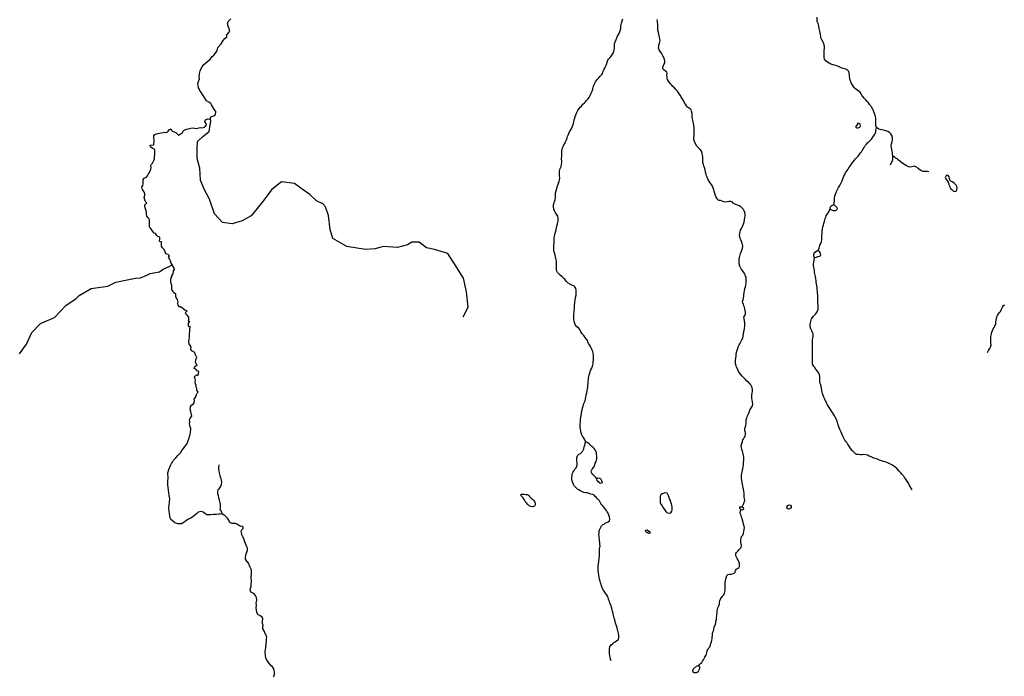
# Model space of a CAD drawing. Units: inches. Extents: x 2422421 to 2735615, y 1421226 to 1661445.
# Drawn here: x 2586371 to 2597824, y 1517533 to 1525175 of the extents above; entities that cross this region are included whole.
import ezdxf

# ---------------------------------------------------------------- set-up
doc = ezdxf.new("R2010")
doc.units = ezdxf.units.IN
doc.header["$MEASUREMENT"] = 0
doc.layers.add('WaterFeatureLine', color=197, linetype='Continuous')

msp = doc.modelspace()

# ---------------------------------------------------------------- linework, layer by layer
at = {"layer": 'WaterFeatureLine'}
for points in [[(2589324, 1517527, 0), (2589332, 1517540, 0), (2589336, 1517560, 0), (2589334, 1517584, 0), (2589330, 1517603, 0), (2589326, 1517619, 0), (2589320, 1517634, 0), (2589310, 1517648, 0), (2589294, 1517661, 0), (2589280, 1517675, 0), (2589264, 1517696, 0), (2589254, 1517715, 0), (2589244, 1517731, 0), (2589234, 1517748, 0), (2589230, 1517770, 0), (2589230, 1517786, 0), (2589228, 1517804, 0), (2589228, 1517822, 0), (2589229, 1517846, 0), (2589233, 1517864, 0), (2589236, 1517882, 0), (2589237, 1517900, 0), (2589239, 1517920, 0), (2589242, 1517937, 0), (2589244, 1517953, 0), (2589243, 1517972, 0), (2589245, 1517989, 0), (2589240, 1518007, 0), (2589233, 1518022, 0), (2589223, 1518038, 0), (2589219, 1518054, 0), (2589201, 1518085, 0), (2589200, 1518104, 0), (2589203, 1518126, 0), (2589195, 1518148, 0), (2589195, 1518175, 0), (2589200, 1518201, 0), (2589191, 1518223, 0), (2589163, 1518242, 0), (2589147, 1518248, 0), (2589131, 1518276, 0), (2589124, 1518304, 0), (2589123, 1518332, 0), (2589124, 1518357, 0), (2589123, 1518384, 0), (2589126, 1518401, 0), (2589130, 1518421, 0), (2589126, 1518449, 0), (2589114, 1518474, 0), (2589095, 1518496, 0), (2589065, 1518510, 0), (2589053, 1518535, 0), (2589055, 1518556, 0), (2589064, 1518583, 0), (2589063, 1518606, 0), (2589067, 1518634, 0), (2589067, 1518656, 0), (2589063, 1518675, 0), (2589065, 1518694, 0), (2589069, 1518716, 0), (2589068, 1518746, 0), (2589067, 1518762, 0), (2589064, 1518782, 0), (2589050, 1518810, 0), (2589040, 1518831, 0), (2589036, 1518846, 0), (2589014, 1518874, 0), (2588999, 1518898, 0), (2588996, 1518918, 0), (2589000, 1518941, 0), (2589007, 1518960, 0), (2589013, 1518977, 0), (2589023, 1519000, 0), (2589020, 1519025, 0), (2589014, 1519040, 0), (2589005, 1519058, 0), (2588996, 1519078, 0), (2588990, 1519100, 0), (2588983, 1519123, 0), (2588975, 1519144, 0), (2588968, 1519158, 0), (2588961, 1519173, 0), (2588951, 1519200, 0), (2588949, 1519223, 0), (2588957, 1519239, 0), (2588969, 1519252, 0), (2588972, 1519268, 0), (2588959, 1519277, 0), (2588934, 1519282, 0), (2588916, 1519293, 0), (2588896, 1519306, 0), (2588882, 1519313, 0), (2588857, 1519310, 0), (2588840, 1519310, 0), (2588813, 1519326, 0), (2588806, 1519352, 0), (2588790, 1519373, 0), (2588777, 1519384, 0), (2588758, 1519406, 0), (2588742, 1519414, 0), (2588728, 1519424, 0), (2588704, 1519422, 0), (2588688, 1519421, 0), (2588655, 1519418, 0), (2588625, 1519418, 0), (2588591, 1519414, 0), (2588569, 1519412, 0), (2588548, 1519412, 0), (2588523, 1519429, 0), (2588506, 1519444, 0), (2588485, 1519452, 0), (2588449, 1519444, 0), (2588430, 1519428, 0), (2588403, 1519404, 0), (2588388, 1519392, 0), (2588363, 1519374, 0), (2588335, 1519361, 0), (2588317, 1519351, 0), (2588296, 1519335, 0), (2588273, 1519319, 0), (2588253, 1519309, 0), (2588212, 1519308, 0), (2588194, 1519313, 0), (2588176, 1519320, 0), (2588145, 1519347, 0), (2588131, 1519357, 0), (2588121, 1519374, 0), (2588116, 1519400, 0), (2588113, 1519429, 0), (2588111, 1519452, 0), (2588108, 1519490, 0), (2588109, 1519530, 0), (2588112, 1519562, 0), (2588116, 1519598, 0), (2588115, 1519617, 0), (2588109, 1519639, 0), (2588108, 1519668, 0), (2588104, 1519698, 0), (2588099, 1519729, 0), (2588095, 1519764, 0), (2588094, 1519786, 0), (2588096, 1519809, 0), (2588099, 1519834, 0), (2588099, 1519861, 0), (2588096, 1519880, 0), (2588096, 1519900, 0), (2588100, 1519915, 0), (2588108, 1519941, 0), (2588126, 1519988, 0), (2588138, 1520010, 0), (2588149, 1520027, 0), (2588162, 1520047, 0), (2588186, 1520076, 0), (2588212, 1520103, 0), (2588240, 1520134, 0), (2588259, 1520161, 0), (2588276, 1520185, 0), (2588294, 1520206, 0), (2588315, 1520237, 0), (2588330, 1520275, 0), (2588330, 1520276, 0), (2588342, 1520308, 0), (2588348, 1520328, 0), (2588354, 1520344, 0), (2588359, 1520382, 0), (2588361, 1520398, 0), (2588361, 1520416, 0), (2588353, 1520441, 0), (2588348, 1520472, 0), (2588350, 1520498, 0), (2588346, 1520515, 0), (2588354, 1520536, 0), (2588373, 1520559, 0), (2588367, 1520594, 0), (2588362, 1520616, 0), (2588354, 1520637, 0), (2588358, 1520658, 0), (2588359, 1520674, 0), (2588374, 1520693, 0), (2588392, 1520703, 0), (2588402, 1520715, 0), (2588404, 1520744, 0), (2588402, 1520760, 0), (2588419, 1520784, 0), (2588427, 1520813, 0), (2588435, 1520827, 0), (2588447, 1520841, 0), (2588432, 1520863, 0), (2588432, 1520884, 0), (2588425, 1520899, 0), (2588425, 1520917, 0), (2588418, 1520936, 0), (2588412, 1520961, 0), (2588415, 1520982, 0), (2588411, 1520998, 0), (2588399, 1521010, 0), (2588411, 1521026, 0), (2588427, 1521042, 0), (2588442, 1521036, 0), (2588451, 1521052, 0), (2588456, 1521082, 0), (2588435, 1521090, 0), (2588421, 1521109, 0), (2588400, 1521117, 0), (2588410, 1521140, 0), (2588437, 1521158, 0), (2588425, 1521171, 0), (2588418, 1521190, 0), (2588420, 1521216, 0), (2588433, 1521243, 0), (2588423, 1521260, 0), (2588413, 1521283, 0), (2588409, 1521302, 0), (2588374, 1521323, 0), (2588364, 1521338, 0), (2588366, 1521359, 0), (2588357, 1521381, 0), (2588344, 1521403, 0), (2588340, 1521427, 0), (2588343, 1521460, 0), (2588346, 1521477, 0), (2588346, 1521507, 0), (2588347, 1521525, 0), (2588349, 1521541, 0), (2588352, 1521571, 0), (2588356, 1521603, 0), (2588337, 1521601, 0), (2588334, 1521621, 0), (2588335, 1521645, 0), (2588352, 1521662, 0), (2588335, 1521667, 0), (2588340, 1521689, 0), (2588337, 1521713, 0), (2588318, 1521735, 0), (2588301, 1521755, 0), (2588305, 1521771, 0), (2588318, 1521786, 0), (2588291, 1521793, 0), (2588268, 1521815, 0), (2588241, 1521835, 0), (2588222, 1521832, 0), (2588213, 1521856, 0), (2588208, 1521871, 0), (2588215, 1521887, 0), (2588207, 1521920, 0), (2588197, 1521933, 0), (2588187, 1521953, 0), (2588187, 1521982, 0), (2588161, 1522001, 0), (2588153, 1522020, 0), (2588143, 1522034, 0), (2588142, 1522065, 0), (2588143, 1522082, 0), (2588135, 1522105, 0), (2588131, 1522128, 0), (2588130, 1522145, 0), (2588132, 1522169, 0), (2588141, 1522183, 0), (2588140, 1522198, 0), (2588157, 1522218, 0), (2588162, 1522247, 0), (2588173, 1522268, 0), (2588170, 1522284, 0), (2588155, 1522303, 0), (2588144, 1522321, 0), (2588134, 1522341, 0), (2588125, 1522368, 0), (2588114, 1522390, 0), (2588103, 1522408, 0), (2588112, 1522426, 0), (2588100, 1522443, 0), (2588070, 1522452, 0), (2588062, 1522473, 0), (2588051, 1522500, 0), (2588034, 1522520, 0), (2588019, 1522540, 0), (2588022, 1522555, 0), (2588019, 1522591, 0), (2587998, 1522594, 0), (2588001, 1522623, 0), (2588000, 1522643, 0), (2587978, 1522653, 0), (2587967, 1522663, 0), (2587953, 1522686, 0), (2587933, 1522696, 0), (2587914, 1522722, 0), (2587895, 1522743, 0), (2587882, 1522762, 0), (2587880, 1522781, 0), (2587881, 1522800, 0), (2587880, 1522840, 0), (2587877, 1522858, 0), (2587861, 1522871, 0), (2587850, 1522887, 0), (2587848, 1522910, 0), (2587848, 1522930, 0), (2587843, 1522952, 0), (2587836, 1522973, 0), (2587828, 1523000, 0), (2587826, 1523019, 0), (2587838, 1523032, 0), (2587851, 1523042, 0), (2587831, 1523062, 0), (2587821, 1523105, 0), (2587826, 1523133, 0), (2587826, 1523150, 0), (2587815, 1523175, 0), (2587800, 1523199, 0), (2587792, 1523228, 0), (2587803, 1523244, 0), (2587808, 1523261, 0), (2587808, 1523296, 0), (2587806, 1523317, 0), (2587820, 1523332, 0), (2587845, 1523344, 0), (2587859, 1523358, 0), (2587871, 1523380, 0), (2587881, 1523397, 0), (2587896, 1523434, 0), (2587900, 1523450, 0), (2587898, 1523478, 0), (2587905, 1523494, 0), (2587918, 1523507, 0), (2587932, 1523538, 0), (2587938, 1523556, 0), (2587940, 1523583, 0), (2587943, 1523602, 0), (2587943, 1523636, 0), (2587942, 1523663, 0), (2587911, 1523679, 0), (2587891, 1523696, 0), (2587889, 1523715, 0), (2587933, 1523719, 0), (2587936, 1523772, 0), (2587933, 1523804, 0), (2587932, 1523831, 0), (2587952, 1523844, 0), (2587977, 1523852, 0), (2587998, 1523856, 0), (2588058, 1523865, 0), (2588084, 1523864, 0), (2588098, 1523877, 0), (2588109, 1523892, 0), (2588129, 1523905, 0), (2588145, 1523877, 0), (2588170, 1523871, 0), (2588189, 1523863, 0), (2588207, 1523844, 0), (2588220, 1523830, 0), (2588237, 1523841, 0), (2588261, 1523856, 0), (2588268, 1523873, 0), (2588288, 1523892, 0), (2588332, 1523903, 0), (2588361, 1523912, 0), (2588390, 1523915, 0), (2588406, 1523913, 0), (2588424, 1523910, 0), (2588440, 1523912, 0), (2588456, 1523918, 0), (2588474, 1523919, 0), (2588497, 1523915, 0), (2588519, 1523923, 0), (2588537, 1523941, 0), (2588545, 1523962, 0), (2588525, 1523987, 0), (2588533, 1524009, 0), (2588559, 1524020, 0), (2588584, 1524019, 0), (2588591, 1524030, 0), (2588600, 1524047, 0), (2588628, 1524057, 0), (2588650, 1524071, 0), (2588651, 1524106, 0), (2588642, 1524121, 0), (2588627, 1524144, 0), (2588615, 1524164, 0), (2588604, 1524184, 0), (2588596, 1524201, 0), (2588570, 1524217, 0), (2588546, 1524231, 0), (2588487, 1524322, 0), (2588471, 1524344, 0), (2588461, 1524362, 0), (2588450, 1524382, 0), (2588446, 1524411, 0), (2588445, 1524432, 0), (2588452, 1524454, 0), (2588464, 1524486, 0), (2588460, 1524508, 0), (2588464, 1524549, 0), (2588469, 1524581, 0), (2588477, 1524601, 0), (2588495, 1524628, 0), (2588513, 1524654, 0), (2588558, 1524693, 0), (2588592, 1524718, 0), (2588610, 1524746, 0), (2588629, 1524763, 0), (2588642, 1524777, 0), (2588667, 1524812, 0), (2588678, 1524852, 0), (2588713, 1524893, 0), (2588725, 1524913, 0), (2588738, 1524931, 0), (2588758, 1524957, 0), (2588779, 1524974, 0), (2588781, 1524998, 0), (2588803, 1525024, 0), (2588817, 1525043, 0), (2588804, 1525082, 0), (2588796, 1525098, 0), (2588787, 1525128, 0), (2588797, 1525152, 0), (2588828, 1525185, 0)], [(2592951, 1520268, 0), (2592940, 1520295, 0), (2592928, 1520313, 0), (2592918, 1520328, 0), (2592910, 1520345, 0), (2592904, 1520367, 0), (2592898, 1520388, 0), (2592895, 1520408, 0), (2592892, 1520426, 0), (2592891, 1520454, 0), (2592892, 1520476, 0), (2592894, 1520493, 0), (2592896, 1520521, 0), (2592900, 1520550, 0), (2592902, 1520568, 0), (2592905, 1520588, 0), (2592908, 1520609, 0), (2592912, 1520632, 0), (2592918, 1520656, 0), (2592924, 1520678, 0), (2592931, 1520700, 0), (2592938, 1520717, 0), (2592947, 1520738, 0), (2592953, 1520763, 0), (2592958, 1520782, 0), (2592962, 1520805, 0), (2592968, 1520833, 0), (2592972, 1520861, 0), (2592975, 1520881, 0), (2592978, 1520896, 0), (2592980, 1520921, 0), (2592982, 1520942, 0), (2592984, 1520965, 0), (2592986, 1520986, 0), (2592988, 1521006, 0), (2592992, 1521024, 0), (2592997, 1521042, 0), (2593002, 1521062, 0), (2593008, 1521082, 0), (2593015, 1521100, 0), (2593026, 1521121, 0), (2593034, 1521141, 0), (2593040, 1521174, 0), (2593042, 1521194, 0), (2593044, 1521213, 0), (2593045, 1521233, 0), (2593046, 1521254, 0), (2593045, 1521274, 0), (2593042, 1521292, 0), (2593038, 1521312, 0), (2593032, 1521329, 0), (2593023, 1521350, 0), (2593011, 1521370, 0), (2592998, 1521390, 0), (2592988, 1521408, 0), (2592980, 1521427, 0), (2592974, 1521442, 0), (2592959, 1521459, 0), (2592949, 1521478, 0), (2592933, 1521500, 0), (2592914, 1521520, 0), (2592900, 1521541, 0), (2592887, 1521568, 0), (2592870, 1521588, 0), (2592853, 1521602, 0), (2592838, 1521620, 0), (2592830, 1521640, 0), (2592819, 1521667, 0), (2592816, 1521683, 0), (2592816, 1521704, 0), (2592816, 1521721, 0), (2592818, 1521738, 0), (2592818, 1521754, 0), (2592820, 1521771, 0), (2592822, 1521791, 0), (2592823, 1521815, 0), (2592824, 1521832, 0), (2592825, 1521851, 0), (2592827, 1521872, 0), (2592828, 1521890, 0), (2592831, 1521912, 0), (2592836, 1521941, 0), (2592843, 1521969, 0), (2592845, 1521991, 0), (2592846, 1522010, 0), (2592844, 1522030, 0), (2592841, 1522045, 0), (2592830, 1522066, 0), (2592816, 1522078, 0), (2592800, 1522083, 0), (2592778, 1522092, 0), (2592751, 1522107, 0), (2592738, 1522119, 0), (2592729, 1522132, 0), (2592712, 1522154, 0), (2592700, 1522164, 0), (2592681, 1522181, 0), (2592658, 1522202, 0), (2592646, 1522213, 0), (2592627, 1522233, 0), (2592619, 1522249, 0), (2592616, 1522267, 0), (2592614, 1522300, 0), (2592616, 1522323, 0), (2592616, 1522345, 0), (2592614, 1522364, 0), (2592608, 1522396, 0), (2592604, 1522414, 0), (2592599, 1522432, 0), (2592594, 1522451, 0), (2592588, 1522472, 0), (2592586, 1522493, 0), (2592586, 1522522, 0), (2592586, 1522553, 0), (2592587, 1522570, 0), (2592587, 1522590, 0), (2592588, 1522614, 0), (2592590, 1522635, 0), (2592592, 1522654, 0), (2592596, 1522671, 0), (2592600, 1522691, 0), (2592606, 1522713, 0), (2592610, 1522734, 0), (2592614, 1522754, 0), (2592619, 1522772, 0), (2592627, 1522800, 0), (2592633, 1522830, 0), (2592633, 1522849, 0), (2592633, 1522865, 0), (2592629, 1522887, 0), (2592616, 1522911, 0), (2592600, 1522936, 0), (2592592, 1522952, 0), (2592585, 1522969, 0), (2592581, 1522996, 0), (2592582, 1523019, 0), (2592588, 1523042, 0), (2592592, 1523060, 0), (2592598, 1523080, 0), (2592602, 1523101, 0), (2592603, 1523121, 0), (2592604, 1523140, 0), (2592605, 1523159, 0), (2592610, 1523185, 0), (2592618, 1523210, 0), (2592624, 1523229, 0), (2592630, 1523249, 0), (2592639, 1523271, 0), (2592645, 1523291, 0), (2592650, 1523309, 0), (2592653, 1523333, 0), (2592651, 1523357, 0), (2592650, 1523385, 0), (2592652, 1523412, 0), (2592659, 1523442, 0), (2592670, 1523466, 0), (2592674, 1523489, 0), (2592676, 1523512, 0), (2592676, 1523531, 0), (2592675, 1523547, 0), (2592675, 1523564, 0), (2592676, 1523584, 0), (2592676, 1523606, 0), (2592678, 1523629, 0), (2592679, 1523650, 0), (2592682, 1523668, 0), (2592685, 1523684, 0), (2592692, 1523700, 0), (2592701, 1523719, 0), (2592711, 1523736, 0), (2592719, 1523752, 0), (2592730, 1523776, 0), (2592740, 1523799, 0), (2592745, 1523814, 0), (2592751, 1523832, 0), (2592759, 1523851, 0), (2592767, 1523868, 0), (2592782, 1523894, 0), (2592794, 1523912, 0), (2592802, 1523934, 0), (2592812, 1523967, 0), (2592817, 1523988, 0), (2592822, 1524009, 0), (2592829, 1524029, 0), (2592834, 1524050, 0), (2592840, 1524069, 0), (2592847, 1524086, 0), (2592854, 1524102, 0), (2592862, 1524117, 0), (2592878, 1524140, 0), (2592892, 1524155, 0), (2592905, 1524170, 0), (2592922, 1524190, 0), (2592940, 1524208, 0), (2592952, 1524219, 0), (2592966, 1524233, 0), (2592980, 1524250, 0), (2592995, 1524270, 0), (2593008, 1524293, 0), (2593020, 1524318, 0), (2593029, 1524342, 0), (2593036, 1524366, 0), (2593042, 1524387, 0), (2593046, 1524402, 0), (2593053, 1524419, 0), (2593061, 1524436, 0), (2593070, 1524453, 0), (2593086, 1524474, 0), (2593106, 1524499, 0), (2593118, 1524513, 0), (2593132, 1524526, 0), (2593143, 1524538, 0), (2593153, 1524557, 0), (2593160, 1524574, 0), (2593167, 1524592, 0), (2593176, 1524611, 0), (2593186, 1524630, 0), (2593196, 1524654, 0), (2593206, 1524680, 0), (2593214, 1524702, 0), (2593222, 1524717, 0), (2593238, 1524736, 0), (2593250, 1524750, 0), (2593260, 1524762, 0), (2593273, 1524784, 0), (2593283, 1524808, 0), (2593288, 1524824, 0), (2593290, 1524844, 0), (2593290, 1524865, 0), (2593290, 1524882, 0), (2593291, 1524899, 0), (2593298, 1524919, 0), (2593308, 1524946, 0), (2593316, 1524964, 0), (2593324, 1524982, 0), (2593336, 1525004, 0), (2593347, 1525023, 0), (2593356, 1525047, 0), (2593362, 1525072, 0), (2593364, 1525100, 0), (2593367, 1525118, 0), (2593372, 1525135, 0), (2593380, 1525162, 0), (2593388, 1525184, 0)], [(2594773, 1519507, 0), (2594784, 1519520, 0), (2594793, 1519543, 0), (2594799, 1519562, 0), (2594804, 1519578, 0), (2594803, 1519602, 0), (2594800, 1519620, 0), (2594800, 1519646, 0), (2594798, 1519666, 0), (2594795, 1519687, 0), (2594790, 1519710, 0), (2594787, 1519731, 0), (2594782, 1519748, 0), (2594778, 1519769, 0), (2594776, 1519788, 0), (2594772, 1519813, 0), (2594768, 1519836, 0), (2594767, 1519855, 0), (2594768, 1519880, 0), (2594774, 1519908, 0), (2594779, 1519931, 0), (2594782, 1519950, 0), (2594788, 1519970, 0), (2594790, 1519986, 0), (2594792, 1520006, 0), (2594792, 1520025, 0), (2594794, 1520044, 0), (2594794, 1520063, 0), (2594793, 1520084, 0), (2594792, 1520102, 0), (2594787, 1520123, 0), (2594778, 1520152, 0), (2594771, 1520174, 0), (2594766, 1520195, 0), (2594765, 1520216, 0), (2594771, 1520241, 0), (2594777, 1520265, 0), (2594783, 1520284, 0), (2594794, 1520301, 0), (2594801, 1520315, 0), (2594808, 1520330, 0), (2594814, 1520351, 0), (2594812, 1520371, 0), (2594805, 1520395, 0), (2594804, 1520411, 0), (2594809, 1520430, 0), (2594816, 1520453, 0), (2594820, 1520485, 0), (2594820, 1520504, 0), (2594823, 1520523, 0), (2594828, 1520541, 0), (2594834, 1520557, 0), (2594841, 1520572, 0), (2594852, 1520595, 0), (2594861, 1520614, 0), (2594866, 1520632, 0), (2594875, 1520651, 0), (2594886, 1520669, 0), (2594896, 1520681, 0), (2594898, 1520698, 0), (2594896, 1520729, 0), (2594890, 1520750, 0), (2594886, 1520766, 0), (2594886, 1520783, 0), (2594889, 1520808, 0), (2594892, 1520830, 0), (2594896, 1520852, 0), (2594896, 1520873, 0), (2594892, 1520891, 0), (2594883, 1520911, 0), (2594874, 1520926, 0), (2594865, 1520939, 0), (2594848, 1520956, 0), (2594831, 1520970, 0), (2594815, 1520986, 0), (2594799, 1521002, 0), (2594786, 1521015, 0), (2594774, 1521028, 0), (2594758, 1521044, 0), (2594746, 1521061, 0), (2594734, 1521082, 0), (2594723, 1521105, 0), (2594710, 1521132, 0), (2594705, 1521148, 0), (2594699, 1521173, 0), (2594698, 1521193, 0), (2594699, 1521210, 0), (2594701, 1521235, 0), (2594706, 1521264, 0), (2594707, 1521280, 0), (2594710, 1521307, 0), (2594717, 1521330, 0), (2594724, 1521350, 0), (2594729, 1521366, 0), (2594740, 1521390, 0), (2594747, 1521404, 0), (2594755, 1521420, 0), (2594763, 1521434, 0), (2594771, 1521449, 0), (2594784, 1521469, 0), (2594788, 1521497, 0), (2594789, 1521514, 0), (2594791, 1521532, 0), (2594798, 1521558, 0), (2594802, 1521578, 0), (2594804, 1521616, 0), (2594804, 1521644, 0), (2594802, 1521672, 0), (2594799, 1521696, 0), (2594796, 1521713, 0), (2594806, 1521732, 0), (2594814, 1521750, 0), (2594812, 1521771, 0), (2594810, 1521792, 0), (2594807, 1521811, 0), (2594801, 1521829, 0), (2594795, 1521844, 0), (2594790, 1521859, 0), (2594782, 1521880, 0), (2594778, 1521897, 0), (2594787, 1521916, 0), (2594791, 1521936, 0), (2594795, 1521959, 0), (2594796, 1521978, 0), (2594798, 1521998, 0), (2594802, 1522018, 0), (2594807, 1522045, 0), (2594812, 1522067, 0), (2594819, 1522087, 0), (2594822, 1522108, 0), (2594822, 1522131, 0), (2594822, 1522153, 0), (2594820, 1522175, 0), (2594811, 1522201, 0), (2594804, 1522216, 0), (2594796, 1522234, 0), (2594785, 1522246, 0), (2594773, 1522260, 0), (2594764, 1522277, 0), (2594756, 1522290, 0), (2594746, 1522307, 0), (2594741, 1522332, 0), (2594739, 1522361, 0), (2594739, 1522388, 0), (2594742, 1522408, 0), (2594746, 1522423, 0), (2594750, 1522440, 0), (2594755, 1522455, 0), (2594762, 1522470, 0), (2594772, 1522492, 0), (2594778, 1522514, 0), (2594784, 1522539, 0), (2594780, 1522557, 0), (2594774, 1522573, 0), (2594767, 1522592, 0), (2594759, 1522612, 0), (2594751, 1522630, 0), (2594746, 1522648, 0), (2594744, 1522668, 0), (2594746, 1522687, 0), (2594750, 1522704, 0), (2594757, 1522726, 0), (2594766, 1522744, 0), (2594773, 1522760, 0), (2594784, 1522780, 0), (2594792, 1522799, 0), (2594798, 1522820, 0), (2594803, 1522846, 0), (2594807, 1522871, 0), (2594809, 1522890, 0), (2594808, 1522913, 0), (2594804, 1522932, 0), (2594798, 1522950, 0), (2594789, 1522966, 0), (2594776, 1522981, 0), (2594763, 1522992, 0), (2594740, 1523008, 0), (2594719, 1523018, 0), (2594702, 1523026, 0), (2594685, 1523033, 0), (2594671, 1523040, 0), (2594658, 1523054, 0), (2594642, 1523060, 0), (2594619, 1523060, 0), (2594600, 1523054, 0), (2594580, 1523051, 0), (2594562, 1523054, 0), (2594542, 1523064, 0), (2594521, 1523069, 0), (2594504, 1523070, 0), (2594490, 1523082, 0), (2594480, 1523099, 0), (2594470, 1523119, 0), (2594462, 1523139, 0), (2594457, 1523154, 0), (2594450, 1523178, 0), (2594445, 1523196, 0), (2594438, 1523217, 0), (2594428, 1523236, 0), (2594417, 1523256, 0), (2594404, 1523278, 0), (2594393, 1523294, 0), (2594379, 1523313, 0), (2594366, 1523341, 0), (2594360, 1523356, 0), (2594356, 1523374, 0), (2594349, 1523401, 0), (2594345, 1523423, 0), (2594340, 1523442, 0), (2594329, 1523473, 0), (2594324, 1523488, 0), (2594318, 1523513, 0), (2594316, 1523536, 0), (2594316, 1523556, 0), (2594316, 1523578, 0), (2594314, 1523600, 0), (2594308, 1523620, 0), (2594300, 1523643, 0), (2594286, 1523664, 0), (2594276, 1523676, 0), (2594265, 1523687, 0), (2594246, 1523705, 0), (2594231, 1523730, 0), (2594220, 1523758, 0), (2594214, 1523780, 0), (2594214, 1523803, 0), (2594215, 1523823, 0), (2594216, 1523850, 0), (2594218, 1523870, 0), (2594218, 1523894, 0), (2594215, 1523923, 0), (2594212, 1523943, 0), (2594208, 1523969, 0), (2594202, 1524000, 0), (2594196, 1524026, 0), (2594195, 1524046, 0), (2594194, 1524066, 0), (2594192, 1524085, 0), (2594186, 1524110, 0), (2594180, 1524127, 0), (2594169, 1524138, 0), (2594152, 1524148, 0), (2594138, 1524156, 0), (2594126, 1524173, 0), (2594114, 1524190, 0), (2594105, 1524209, 0), (2594096, 1524225, 0), (2594084, 1524246, 0), (2594067, 1524274, 0), (2594056, 1524294, 0), (2594044, 1524313, 0), (2594031, 1524330, 0), (2594021, 1524345, 0), (2594004, 1524364, 0), (2593987, 1524383, 0), (2593968, 1524399, 0), (2593953, 1524416, 0), (2593942, 1524427, 0), (2593926, 1524447, 0), (2593917, 1524461, 0), (2593908, 1524477, 0), (2593904, 1524494, 0), (2593901, 1524510, 0), (2593900, 1524526, 0), (2593904, 1524547, 0), (2593897, 1524564, 0), (2593881, 1524579, 0), (2593866, 1524589, 0), (2593854, 1524604, 0), (2593854, 1524624, 0), (2593858, 1524641, 0), (2593869, 1524660, 0), (2593874, 1524674, 0), (2593874, 1524692, 0), (2593873, 1524710, 0), (2593868, 1524728, 0), (2593857, 1524748, 0), (2593847, 1524764, 0), (2593836, 1524784, 0), (2593821, 1524806, 0), (2593809, 1524824, 0), (2593803, 1524842, 0), (2593804, 1524864, 0), (2593807, 1524884, 0), (2593815, 1524900, 0), (2593819, 1524916, 0), (2593820, 1524931, 0), (2593818, 1524948, 0), (2593813, 1524970, 0), (2593810, 1524986, 0), (2593807, 1525008, 0), (2593802, 1525026, 0), (2593794, 1525054, 0), (2593793, 1525082, 0), (2593795, 1525100, 0), (2593794, 1525122, 0), (2593791, 1525142, 0), (2593789, 1525162, 0), (2593786, 1525179, 0)], [(2596337, 1523919, 0), (2596329, 1523945, 0), (2596330, 1523964, 0), (2596330, 1523983, 0), (2596331, 1524005, 0), (2596330, 1524026, 0), (2596327, 1524047, 0), (2596322, 1524064, 0), (2596316, 1524083, 0), (2596308, 1524104, 0), (2596300, 1524125, 0), (2596291, 1524143, 0), (2596281, 1524158, 0), (2596270, 1524174, 0), (2596257, 1524189, 0), (2596244, 1524206, 0), (2596227, 1524224, 0), (2596212, 1524244, 0), (2596195, 1524262, 0), (2596180, 1524280, 0), (2596168, 1524297, 0), (2596159, 1524311, 0), (2596147, 1524330, 0), (2596129, 1524342, 0), (2596108, 1524358, 0), (2596095, 1524369, 0), (2596082, 1524380, 0), (2596065, 1524401, 0), (2596054, 1524421, 0), (2596043, 1524439, 0), (2596037, 1524455, 0), (2596032, 1524472, 0), (2596028, 1524492, 0), (2596025, 1524512, 0), (2596024, 1524529, 0), (2596020, 1524553, 0), (2596014, 1524571, 0), (2595998, 1524590, 0), (2595981, 1524599, 0), (2595965, 1524604, 0), (2595948, 1524608, 0), (2595925, 1524616, 0), (2595902, 1524628, 0), (2595884, 1524636, 0), (2595866, 1524640, 0), (2595850, 1524644, 0), (2595828, 1524650, 0), (2595800, 1524661, 0), (2595785, 1524669, 0), (2595766, 1524682, 0), (2595753, 1524692, 0), (2595734, 1524715, 0), (2595728, 1524734, 0), (2595727, 1524758, 0), (2595728, 1524782, 0), (2595729, 1524798, 0), (2595730, 1524818, 0), (2595733, 1524838, 0), (2595732, 1524865, 0), (2595728, 1524880, 0), (2595724, 1524898, 0), (2595716, 1524914, 0), (2595700, 1524940, 0), (2595690, 1524964, 0), (2595689, 1524980, 0), (2595685, 1525003, 0), (2595682, 1525021, 0), (2595678, 1525042, 0), (2595675, 1525058, 0), (2595672, 1525074, 0), (2595666, 1525100, 0), (2595657, 1525130, 0), (2595648, 1525155, 0), (2595649, 1525171, 0), (2595649, 1525203, 0)], [(2591529, 1521715, 0), (2591589, 1521831, 0), (2591569, 1522007, 0), (2591534, 1522167, 0), (2591449, 1522303, 0), (2591353, 1522454, 0), (2591198, 1522499, 0), (2591102, 1522519, 0), (2591017, 1522584, 0), (2590932, 1522584, 0), (2590881, 1522554, 0), (2590766, 1522524, 0), (2590600, 1522534, 0), (2590505, 1522509, 0), (2590394, 1522499, 0), (2590178, 1522534, 0), (2590013, 1522629, 0), (2589982, 1522735, 0), (2589962, 1522896, 0), (2589927, 1522996, 0), (2589897, 1523031, 0), (2589822, 1523066, 0), (2589746, 1523142, 0), (2589656, 1523202, 0), (2589566, 1523267, 0), (2589415, 1523287, 0), (2589304, 1523197, 0), (2589194, 1523056, 0), (2589134, 1522976, 0), (2589063, 1522891, 0), (2588958, 1522835, 0), (2588842, 1522800, 0), (2588732, 1522815, 0), (2588637, 1522916, 0), (2588581, 1523086, 0), (2588516, 1523202, 0), (2588476, 1523307, 0), (2588466, 1523448, 0), (2588436, 1523558, 0), (2588436, 1523674, 0), (2588441, 1523759, 0), (2588501, 1523815, 0), (2588576, 1523875, 0), (2588586, 1523950, 0), (2588596, 1523990, 0), (2588591, 1524030, 0)], [(2595840, 1523025, 0), (2595844, 1523042, 0), (2595847, 1523063, 0), (2595848, 1523080, 0), (2595849, 1523097, 0), (2595854, 1523120, 0), (2595860, 1523143, 0), (2595872, 1523177, 0), (2595882, 1523199, 0), (2595896, 1523222, 0), (2595910, 1523246, 0), (2595923, 1523269, 0), (2595934, 1523291, 0), (2595942, 1523313, 0), (2595950, 1523335, 0), (2595958, 1523355, 0), (2595968, 1523374, 0), (2595977, 1523391, 0), (2595987, 1523407, 0), (2595996, 1523421, 0), (2596006, 1523436, 0), (2596016, 1523449, 0), (2596027, 1523465, 0), (2596039, 1523482, 0), (2596051, 1523501, 0), (2596065, 1523521, 0), (2596080, 1523540, 0), (2596095, 1523556, 0), (2596110, 1523571, 0), (2596124, 1523588, 0), (2596136, 1523604, 0), (2596149, 1523621, 0), (2596161, 1523637, 0), (2596172, 1523654, 0), (2596182, 1523670, 0), (2596192, 1523686, 0), (2596201, 1523700, 0), (2596210, 1523714, 0), (2596221, 1523728, 0), (2596233, 1523740, 0), (2596246, 1523751, 0), (2596265, 1523769, 0), (2596278, 1523786, 0), (2596294, 1523806, 0), (2596303, 1523819, 0), (2596318, 1523843, 0), (2596328, 1523867, 0), (2596330, 1523888, 0), (2596337, 1523919, 0)], [(2596526, 1523589, 0), (2596525, 1523605, 0), (2596525, 1523623, 0), (2596520, 1523650, 0), (2596514, 1523666, 0), (2596510, 1523682, 0), (2596508, 1523709, 0), (2596512, 1523732, 0), (2596518, 1523759, 0), (2596525, 1523781, 0), (2596525, 1523801, 0), (2596516, 1523828, 0), (2596504, 1523845, 0), (2596489, 1523861, 0), (2596470, 1523872, 0), (2596445, 1523883, 0), (2596419, 1523890, 0), (2596400, 1523894, 0), (2596381, 1523896, 0), (2596365, 1523899, 0), (2596337, 1523919, 0)], [(2596500, 1523484, 0), (2596506, 1523499, 0), (2596520, 1523525, 0), (2596528, 1523546, 0), (2596528, 1523566, 0), (2596526, 1523589, 0)], [(2596947, 1523404, 0), (2596930, 1523408, 0), (2596904, 1523409, 0), (2596880, 1523408, 0), (2596859, 1523416, 0), (2596843, 1523427, 0), (2596826, 1523440, 0), (2596810, 1523453, 0), (2596795, 1523463, 0), (2596780, 1523469, 0), (2596764, 1523468, 0), (2596747, 1523461, 0), (2596721, 1523459, 0), (2596705, 1523467, 0), (2596685, 1523476, 0), (2596668, 1523487, 0), (2596651, 1523497, 0), (2596631, 1523508, 0), (2596609, 1523529, 0), (2596595, 1523542, 0), (2596582, 1523552, 0), (2596569, 1523561, 0), (2596555, 1523569, 0), (2596526, 1523589, 0)], [(2595658, 1522488, 0), (2595670, 1522516, 0), (2595676, 1522532, 0), (2595680, 1522551, 0), (2595688, 1522569, 0), (2595697, 1522594, 0), (2595702, 1522618, 0), (2595702, 1522636, 0), (2595703, 1522659, 0), (2595704, 1522684, 0), (2595707, 1522713, 0), (2595709, 1522741, 0), (2595714, 1522763, 0), (2595720, 1522783, 0), (2595725, 1522802, 0), (2595732, 1522831, 0), (2595736, 1522846, 0), (2595741, 1522862, 0), (2595747, 1522876, 0), (2595753, 1522891, 0), (2595766, 1522914, 0), (2595778, 1522932, 0), (2595788, 1522949, 0), (2595800, 1522971, 0)], [(2595800, 1522971, 0), (2595799, 1522988, 0), (2595805, 1523006, 0), (2595819, 1523014, 0), (2595840, 1523025, 0)], [(2595840, 1523025, 0), (2595863, 1523001, 0), (2595875, 1522991, 0), (2595878, 1522975, 0), (2595872, 1522960, 0), (2595857, 1522952, 0), (2595839, 1522950, 0), (2595824, 1522953, 0), (2595800, 1522971, 0)], [(2596754, 1519705, 0), (2596742, 1519723, 0), (2596728, 1519744, 0), (2596719, 1519760, 0), (2596708, 1519780, 0), (2596693, 1519803, 0), (2596677, 1519828, 0), (2596664, 1519849, 0), (2596654, 1519862, 0), (2596634, 1519887, 0), (2596620, 1519902, 0), (2596601, 1519922, 0), (2596577, 1519947, 0), (2596549, 1519970, 0), (2596517, 1519994, 0), (2596484, 1520012, 0), (2596457, 1520023, 0), (2596438, 1520028, 0), (2596417, 1520033, 0), (2596394, 1520040, 0), (2596374, 1520047, 0), (2596355, 1520056, 0), (2596336, 1520064, 0), (2596308, 1520072, 0), (2596291, 1520080, 0), (2596275, 1520087, 0), (2596254, 1520096, 0), (2596233, 1520106, 0), (2596215, 1520111, 0), (2596186, 1520113, 0), (2596169, 1520112, 0), (2596150, 1520112, 0), (2596129, 1520113, 0), (2596110, 1520116, 0), (2596094, 1520124, 0), (2596078, 1520137, 0), (2596056, 1520160, 0), (2596039, 1520181, 0), (2596022, 1520205, 0), (2596010, 1520225, 0), (2596001, 1520238, 0), (2595991, 1520253, 0), (2595982, 1520266, 0), (2595971, 1520280, 0), (2595962, 1520296, 0), (2595949, 1520322, 0), (2595938, 1520347, 0), (2595926, 1520373, 0), (2595915, 1520399, 0), (2595904, 1520424, 0), (2595896, 1520448, 0), (2595888, 1520470, 0), (2595882, 1520488, 0), (2595878, 1520504, 0), (2595871, 1520521, 0), (2595857, 1520548, 0), (2595847, 1520566, 0), (2595837, 1520585, 0), (2595826, 1520603, 0), (2595815, 1520620, 0), (2595803, 1520639, 0), (2595788, 1520660, 0), (2595774, 1520681, 0), (2595764, 1520696, 0), (2595758, 1520712, 0), (2595745, 1520738, 0), (2595735, 1520758, 0), (2595725, 1520781, 0), (2595716, 1520803, 0), (2595709, 1520824, 0), (2595706, 1520840, 0), (2595703, 1520863, 0), (2595699, 1520886, 0), (2595694, 1520905, 0), (2595689, 1520925, 0), (2595684, 1520945, 0), (2595680, 1520960, 0), (2595680, 1520976, 0), (2595680, 1521003, 0), (2595678, 1521019, 0), (2595675, 1521044, 0), (2595665, 1521060, 0), (2595656, 1521075, 0), (2595644, 1521093, 0), (2595632, 1521109, 0), (2595620, 1521126, 0), (2595609, 1521139, 0), (2595596, 1521157, 0), (2595593, 1521176, 0), (2595593, 1521204, 0), (2595594, 1521221, 0), (2595594, 1521238, 0), (2595593, 1521254, 0), (2595594, 1521273, 0), (2595594, 1521290, 0), (2595593, 1521309, 0), (2595592, 1521330, 0), (2595592, 1521346, 0), (2595592, 1521365, 0), (2595592, 1521384, 0), (2595593, 1521406, 0), (2595593, 1521425, 0), (2595594, 1521450, 0), (2595596, 1521468, 0), (2595600, 1521494, 0), (2595599, 1521520, 0), (2595593, 1521535, 0), (2595584, 1521554, 0), (2595575, 1521578, 0), (2595566, 1521606, 0), (2595567, 1521628, 0), (2595570, 1521648, 0), (2595576, 1521680, 0), (2595582, 1521695, 0), (2595600, 1521720, 0), (2595612, 1521734, 0), (2595626, 1521749, 0), (2595639, 1521764, 0), (2595648, 1521777, 0), (2595657, 1521806, 0), (2595658, 1521823, 0), (2595657, 1521842, 0), (2595657, 1521861, 0), (2595655, 1521880, 0), (2595654, 1521897, 0), (2595654, 1521913, 0), (2595654, 1521929, 0), (2595655, 1521944, 0), (2595654, 1521974, 0), (2595652, 1521993, 0), (2595651, 1522013, 0), (2595649, 1522034, 0), (2595647, 1522057, 0), (2595643, 1522079, 0), (2595640, 1522101, 0), (2595637, 1522120, 0), (2595635, 1522136, 0), (2595632, 1522161, 0), (2595627, 1522188, 0), (2595621, 1522217, 0), (2595618, 1522234, 0), (2595615, 1522254, 0), (2595611, 1522274, 0), (2595608, 1522294, 0), (2595606, 1522310, 0), (2595606, 1522331, 0), (2595608, 1522355, 0), (2595611, 1522377, 0), (2595616, 1522405, 0)], [(2595616, 1522405, 0), (2595609, 1522425, 0), (2595610, 1522443, 0), (2595613, 1522461, 0), (2595628, 1522472, 0), (2595642, 1522484, 0), (2595658, 1522488, 0)], [(2595658, 1522488, 0), (2595672, 1522479, 0), (2595679, 1522464, 0), (2595684, 1522449, 0), (2595686, 1522430, 0), (2595674, 1522420, 0), (2595652, 1522414, 0), (2595634, 1522408, 0), (2595616, 1522405, 0)], [(2586371, 1521286, 0), (2586449, 1521397, 0), (2586514, 1521535, 0), (2586613, 1521641, 0), (2586775, 1521711, 0), (2586910, 1521847, 0), (2587029, 1521932, 0), (2587062, 1521965, 0), (2587201, 1522045, 0), (2587256, 1522053, 0), (2587397, 1522074, 0), (2587491, 1522122, 0), (2587622, 1522149, 0), (2587717, 1522168, 0), (2587778, 1522172, 0), (2587850, 1522201, 0), (2587890, 1522223, 0), (2587998, 1522242, 0), (2588040, 1522273, 0), (2588119, 1522308, 0), (2588144, 1522321, 0)], [(2597629, 1521302, 0), (2597642, 1521325, 0), (2597657, 1521350, 0), (2597664, 1521364, 0), (2597671, 1521390, 0), (2597669, 1521415, 0), (2597668, 1521430, 0), (2597668, 1521448, 0), (2597668, 1521467, 0), (2597669, 1521487, 0), (2597671, 1521504, 0), (2597674, 1521520, 0), (2597680, 1521538, 0), (2597687, 1521558, 0), (2597696, 1521576, 0), (2597706, 1521594, 0), (2597715, 1521609, 0), (2597724, 1521634, 0), (2597727, 1521660, 0), (2597729, 1521677, 0), (2597733, 1521696, 0), (2597738, 1521715, 0), (2597746, 1521734, 0), (2597757, 1521752, 0), (2597768, 1521768, 0), (2597778, 1521780, 0), (2597791, 1521805, 0), (2597802, 1521828, 0), (2597816, 1521847, 0), (2597832, 1521858, 0)], [(2593250, 1517713, 0), (2593245, 1517733, 0), (2593239, 1517752, 0), (2593234, 1517774, 0), (2593232, 1517791, 0), (2593231, 1517811, 0), (2593231, 1517832, 0), (2593232, 1517856, 0), (2593236, 1517877, 0), (2593251, 1517899, 0), (2593272, 1517916, 0), (2593284, 1517926, 0), (2593297, 1517935, 0), (2593319, 1517950, 0), (2593336, 1517963, 0), (2593342, 1517982, 0), (2593341, 1518010, 0), (2593338, 1518032, 0), (2593334, 1518049, 0), (2593324, 1518078, 0), (2593320, 1518093, 0), (2593312, 1518120, 0), (2593302, 1518152, 0), (2593296, 1518170, 0), (2593292, 1518190, 0), (2593288, 1518209, 0), (2593283, 1518227, 0), (2593280, 1518243, 0), (2593276, 1518265, 0), (2593267, 1518290, 0), (2593262, 1518308, 0), (2593257, 1518326, 0), (2593252, 1518348, 0), (2593244, 1518368, 0), (2593237, 1518387, 0), (2593230, 1518406, 0), (2593225, 1518421, 0), (2593218, 1518445, 0), (2593211, 1518462, 0), (2593198, 1518486, 0), (2593181, 1518506, 0), (2593168, 1518523, 0), (2593155, 1518546, 0), (2593147, 1518564, 0), (2593140, 1518586, 0), (2593134, 1518606, 0), (2593129, 1518622, 0), (2593122, 1518642, 0), (2593116, 1518665, 0), (2593112, 1518684, 0), (2593107, 1518709, 0), (2593102, 1518736, 0), (2593100, 1518764, 0), (2593099, 1518788, 0), (2593100, 1518809, 0), (2593101, 1518826, 0), (2593102, 1518842, 0), (2593107, 1518871, 0), (2593110, 1518894, 0), (2593113, 1518914, 0), (2593114, 1518931, 0), (2593114, 1518949, 0), (2593115, 1518965, 0), (2593115, 1518993, 0), (2593117, 1519016, 0), (2593120, 1519033, 0), (2593123, 1519051, 0), (2593120, 1519070, 0), (2593118, 1519092, 0), (2593117, 1519111, 0), (2593114, 1519134, 0), (2593112, 1519149, 0), (2593110, 1519167, 0), (2593109, 1519184, 0), (2593110, 1519204, 0), (2593111, 1519220, 0), (2593116, 1519239, 0), (2593122, 1519254, 0), (2593130, 1519269, 0), (2593140, 1519283, 0), (2593152, 1519297, 0), (2593168, 1519306, 0), (2593182, 1519314, 0), (2593198, 1519323, 0), (2593216, 1519333, 0), (2593230, 1519343, 0), (2593235, 1519363, 0), (2593231, 1519388, 0), (2593225, 1519410, 0), (2593215, 1519432, 0), (2593206, 1519447, 0), (2593196, 1519463, 0), (2593183, 1519481, 0), (2593166, 1519503, 0), (2593156, 1519517, 0), (2593144, 1519530, 0), (2593132, 1519546, 0), (2593123, 1519562, 0), (2593114, 1519575, 0), (2593100, 1519591, 0), (2593089, 1519603, 0), (2593076, 1519617, 0), (2593065, 1519627, 0), (2593052, 1519640, 0), (2593037, 1519648, 0), (2593015, 1519655, 0), (2592996, 1519661, 0), (2592976, 1519667, 0), (2592956, 1519670, 0), (2592934, 1519674, 0), (2592910, 1519683, 0), (2592892, 1519693, 0), (2592877, 1519702, 0), (2592861, 1519712, 0), (2592845, 1519726, 0), (2592833, 1519738, 0), (2592822, 1519750, 0), (2592812, 1519764, 0), (2592804, 1519786, 0), (2592798, 1519808, 0), (2592795, 1519827, 0), (2592794, 1519847, 0), (2592796, 1519866, 0), (2592798, 1519882, 0), (2592803, 1519898, 0), (2592808, 1519915, 0), (2592819, 1519929, 0), (2592830, 1519944, 0), (2592840, 1519957, 0), (2592852, 1519972, 0), (2592855, 1519997, 0), (2592855, 1520019, 0), (2592853, 1520040, 0), (2592850, 1520057, 0), (2592853, 1520078, 0), (2592865, 1520106, 0), (2592876, 1520118, 0), (2592893, 1520127, 0), (2592907, 1520137, 0), (2592918, 1520150, 0), (2592927, 1520166, 0), (2592934, 1520182, 0), (2592938, 1520204, 0), (2592944, 1520222, 0), (2592948, 1520238, 0), (2592951, 1520268, 0)], [(2593084, 1519833, 0), (2593073, 1519849, 0), (2593061, 1519860, 0), (2593050, 1519871, 0), (2593038, 1519884, 0), (2593028, 1519896, 0), (2593020, 1519913, 0), (2593022, 1519930, 0), (2593031, 1519944, 0), (2593045, 1519962, 0), (2593056, 1519980, 0), (2593063, 1519996, 0), (2593067, 1520014, 0), (2593075, 1520032, 0), (2593081, 1520049, 0), (2593084, 1520068, 0), (2593084, 1520094, 0), (2593082, 1520120, 0), (2593080, 1520136, 0), (2593074, 1520152, 0), (2593066, 1520171, 0), (2593054, 1520186, 0), (2593038, 1520200, 0), (2593025, 1520209, 0), (2593010, 1520222, 0), (2592996, 1520238, 0), (2592981, 1520252, 0), (2592951, 1520268, 0)], [(2588728, 1519424, 0), (2588721, 1519442, 0), (2588716, 1519461, 0), (2588705, 1519474, 0), (2588706, 1519497, 0), (2588708, 1519513, 0), (2588706, 1519534, 0), (2588702, 1519551, 0), (2588695, 1519585, 0), (2588688, 1519612, 0), (2588682, 1519634, 0), (2588678, 1519658, 0), (2588675, 1519684, 0), (2588680, 1519708, 0), (2588693, 1519717, 0), (2588707, 1519739, 0), (2588719, 1519765, 0), (2588721, 1519795, 0), (2588718, 1519815, 0), (2588714, 1519830, 0), (2588709, 1519851, 0), (2588704, 1519872, 0), (2588697, 1519903, 0), (2588693, 1519923, 0), (2588689, 1519939, 0), (2588687, 1519956, 0), (2588691, 1519993, 0)], [(2594265, 1517659, 0), (2594277, 1517672, 0), (2594289, 1517683, 0), (2594304, 1517695, 0), (2594315, 1517708, 0), (2594326, 1517725, 0), (2594333, 1517740, 0), (2594341, 1517756, 0), (2594351, 1517774, 0), (2594360, 1517793, 0), (2594365, 1517814, 0), (2594369, 1517831, 0), (2594378, 1517850, 0), (2594388, 1517865, 0), (2594397, 1517878, 0), (2594406, 1517900, 0), (2594411, 1517916, 0), (2594417, 1517936, 0), (2594424, 1517956, 0), (2594427, 1517971, 0), (2594427, 1517990, 0), (2594428, 1518008, 0), (2594430, 1518026, 0), (2594434, 1518046, 0), (2594442, 1518062, 0), (2594445, 1518079, 0), (2594448, 1518100, 0), (2594454, 1518115, 0), (2594463, 1518139, 0), (2594468, 1518159, 0), (2594470, 1518176, 0), (2594476, 1518194, 0), (2594478, 1518214, 0), (2594480, 1518236, 0), (2594482, 1518253, 0), (2594484, 1518274, 0), (2594485, 1518294, 0), (2594487, 1518312, 0), (2594492, 1518332, 0), (2594504, 1518353, 0), (2594510, 1518375, 0), (2594512, 1518395, 0), (2594514, 1518411, 0), (2594522, 1518432, 0), (2594534, 1518449, 0), (2594550, 1518470, 0), (2594560, 1518482, 0), (2594569, 1518500, 0), (2594573, 1518518, 0), (2594576, 1518533, 0), (2594578, 1518554, 0), (2594578, 1518574, 0), (2594578, 1518594, 0), (2594578, 1518610, 0), (2594579, 1518630, 0), (2594580, 1518648, 0), (2594584, 1518664, 0), (2594596, 1518708, 0), (2594609, 1518717, 0), (2594626, 1518722, 0), (2594647, 1518724, 0), (2594663, 1518728, 0), (2594680, 1518735, 0), (2594693, 1518746, 0), (2594699, 1518761, 0), (2594704, 1518780, 0), (2594719, 1518789, 0), (2594735, 1518796, 0), (2594743, 1518810, 0), (2594744, 1518828, 0), (2594743, 1518848, 0), (2594738, 1518868, 0), (2594730, 1518886, 0), (2594718, 1518904, 0), (2594706, 1518926, 0), (2594701, 1518945, 0), (2594703, 1518961, 0), (2594710, 1518976, 0), (2594724, 1518991, 0), (2594737, 1519006, 0), (2594751, 1519022, 0), (2594765, 1519034, 0), (2594768, 1519054, 0), (2594763, 1519074, 0), (2594760, 1519095, 0), (2594760, 1519117, 0), (2594764, 1519142, 0), (2594769, 1519162, 0), (2594782, 1519177, 0), (2594790, 1519196, 0), (2594794, 1519217, 0), (2594800, 1519241, 0), (2594802, 1519263, 0), (2594799, 1519279, 0), (2594791, 1519306, 0), (2594787, 1519322, 0), (2594780, 1519350, 0), (2594774, 1519370, 0), (2594768, 1519387, 0), (2594763, 1519403, 0), (2594757, 1519422, 0), (2594753, 1519437, 0), (2594754, 1519454, 0), (2594760, 1519473, 0)], [(2594760, 1519473, 0), (2594746, 1519485, 0), (2594748, 1519506, 0), (2594773, 1519507, 0)], [(2594773, 1519507, 0), (2594787, 1519498, 0), (2594790, 1519480, 0), (2594778, 1519467, 0), (2594760, 1519473, 0)]]:
    msp.add_polyline3d(points, dxfattribs=at)
for points in [[(2596107, 1523915, 0), (2596126, 1523916, 0), (2596142, 1523924, 0), (2596151, 1523939, 0), (2596146, 1523956, 0), (2596133, 1523967, 0), (2596118, 1523971, 0), (2596111, 1523957, 0), (2596103, 1523942, 0), (2596094, 1523925, 0)], [(2597236, 1523175, 0), (2597264, 1523178, 0), (2597272, 1523196, 0), (2597275, 1523213, 0), (2597271, 1523233, 0), (2597263, 1523248, 0), (2597253, 1523262, 0), (2597236, 1523278, 0), (2597217, 1523289, 0), (2597203, 1523297, 0), (2597192, 1523308, 0), (2597188, 1523330, 0), (2597184, 1523347, 0), (2597172, 1523363, 0), (2597156, 1523366, 0), (2597142, 1523353, 0), (2597136, 1523337, 0), (2597142, 1523322, 0), (2597155, 1523306, 0), (2597165, 1523294, 0), (2597175, 1523278, 0), (2597179, 1523256, 0), (2597185, 1523240, 0), (2597192, 1523225, 0), (2597200, 1523211, 0), (2597212, 1523198, 0), (2597224, 1523186, 0)], [(2593084, 1519833, 0), (2593097, 1519843, 0), (2593118, 1519839, 0), (2593131, 1519829, 0), (2593140, 1519813, 0), (2593145, 1519793, 0), (2593138, 1519777, 0), (2593121, 1519783, 0), (2593090, 1519809, 0)], [(2592337, 1519506, 0), (2592318, 1519509, 0), (2592299, 1519517, 0), (2592280, 1519532, 0), (2592261, 1519556, 0), (2592251, 1519569, 0), (2592238, 1519591, 0), (2592226, 1519610, 0), (2592210, 1519630, 0), (2592196, 1519640, 0), (2592210, 1519652, 0), (2592236, 1519652, 0), (2592257, 1519651, 0), (2592273, 1519648, 0), (2592288, 1519640, 0), (2592301, 1519626, 0), (2592323, 1519604, 0), (2592338, 1519594, 0), (2592351, 1519580, 0), (2592361, 1519566, 0), (2592368, 1519548, 0), (2592368, 1519530, 0), (2592358, 1519514, 0)], [(2593918, 1519433, 0), (2593945, 1519437, 0), (2593956, 1519454, 0), (2593960, 1519472, 0), (2593961, 1519490, 0), (2593959, 1519507, 0), (2593956, 1519524, 0), (2593952, 1519542, 0), (2593946, 1519561, 0), (2593941, 1519579, 0), (2593931, 1519600, 0), (2593925, 1519615, 0), (2593918, 1519633, 0), (2593911, 1519650, 0), (2593902, 1519666, 0), (2593884, 1519669, 0), (2593866, 1519664, 0), (2593846, 1519657, 0), (2593829, 1519644, 0), (2593820, 1519628, 0), (2593820, 1519606, 0), (2593821, 1519577, 0), (2593823, 1519556, 0), (2593830, 1519537, 0), (2593843, 1519516, 0), (2593851, 1519502, 0), (2593867, 1519478, 0), (2593878, 1519464, 0), (2593888, 1519451, 0), (2593900, 1519440, 0)], [(2595314, 1519477, 0), (2595300, 1519485, 0), (2595296, 1519502, 0), (2595306, 1519521, 0), (2595322, 1519528, 0), (2595338, 1519527, 0), (2595346, 1519512, 0), (2595344, 1519494, 0), (2595331, 1519483, 0)], [(2593686, 1519196, 0), (2593667, 1519207, 0), (2593655, 1519220, 0), (2593651, 1519236, 0), (2593668, 1519240, 0), (2593687, 1519228, 0), (2593702, 1519216, 0), (2593704, 1519199, 0)], [(2594265, 1517659, 0), (2594280, 1517645, 0), (2594280, 1517627, 0), (2594276, 1517612, 0), (2594268, 1517596, 0), (2594255, 1517583, 0), (2594240, 1517575, 0), (2594220, 1517573, 0), (2594205, 1517583, 0), (2594200, 1517602, 0), (2594207, 1517622, 0), (2594242, 1517651, 0)]]:
    msp.add_polyline3d(points, close=True, dxfattribs=at)

doc.saveas('drawing.dxf')
